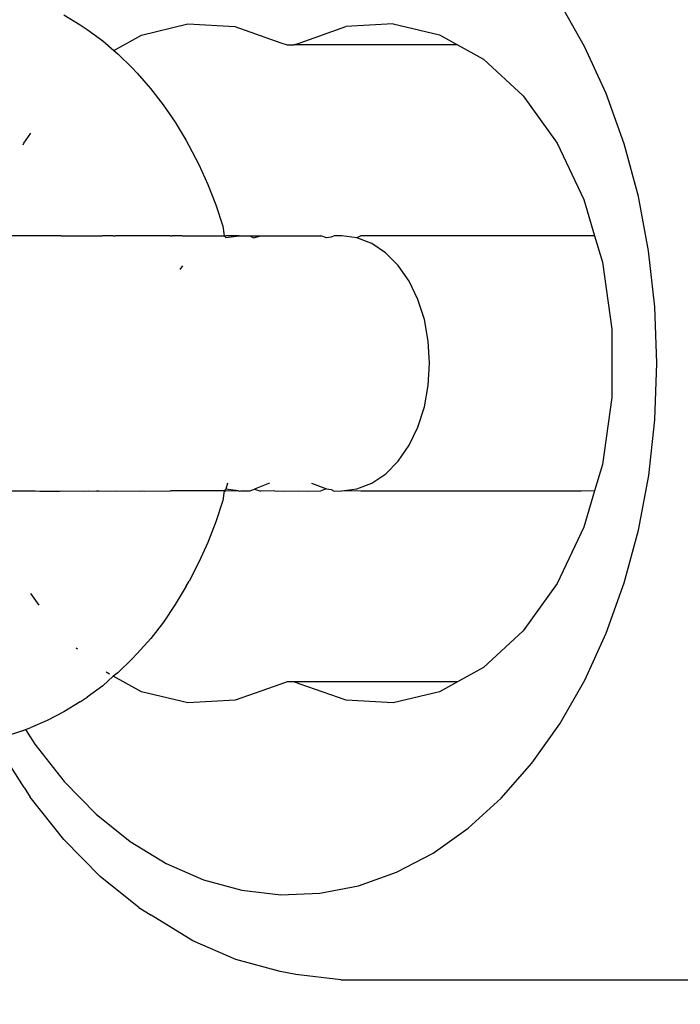
# Model space of a CAD drawing. Units: millimetres. Extents: x -276 to 1309, y 322 to 1096.
# Drawn here: x 608 to 610, y 504 to 506 of the extents above; entities that cross this region are included whole.
import ezdxf

# ---------------------------------------------------------------- set-up
doc = ezdxf.new("R2010")
doc.units = ezdxf.units.MM
doc.header["$LTSCALE"] = 45
doc.header["$PDSIZE"] = -1
doc.layers.add('VP-DIM', color=7, linetype='Continuous')
doc.layers.add('VP-EQ', color=7, linetype='Continuous', true_color=0x8a3492)
doc.dimstyles.get("Standard").update_dxf_attribs({"dimtxt": 14, "dimasz": 15, "dimexe": 20, "dimexo": 50, "dimgap": 20, "dimtad": 0, "dimdec": 0, "dimzin": 0, "dimdsep": 46, "dimtxsty": 'Standard', "dimcen": -0.001, "dimadec": 0, "dimazin": 0, "dimtfac": 1, "dimtdec": 4, "dimtofl": 0, "dimtmove": 0, "dimatfit": 3, "dimfxl": 70, "dimfxlon": 1, "dimtolj": 1, "dimtzin": 0, "dimarcsym": 0})

# ---------------------------------------------------------------- blocks, each defined once
blk = doc.blocks.new('*D1386')
at = {"layer": 'Defpoints', "color": 0}
for p in [(915.5742, 878.2981), (563.523, 485.7982), (915.5742, 484.1009)]:
    blk.add_point(p, dxfattribs=at)
at = {"layer": 'VP-DIM', "color": 0, "lineweight": -2}
for p, q in [((563.523, 808.2981), (563.523, 898.2981)), ((915.5742, 808.2981), (915.5742, 898.2981)), ((578.523, 878.2981), (702.0486, 878.2981)), ((900.5742, 878.2981), (777.0486, 878.2981))]:
    blk.add_line(p, q, dxfattribs=at)
at = {"layer": 'VP-DIM', "color": 0}
for points in [[(578.523, 880.7981), (578.523, 875.7981), (563.523, 878.2981)], [(900.5742, 875.7981), (900.5742, 880.7981), (915.5742, 878.2981)]]:
    blk.add_solid(points, dxfattribs=at)
at = {"layer": 'VP-DIM', "color": 0, "insert": (739.5486, 878.2981), "char_height": 14, "attachment_point": 5}
blk.add_mtext('\\A1;360', dxfattribs=at)
blk = doc.blocks.new('*D1387')
at = {"layer": 'Defpoints', "color": 0}
for p in [(594.5186, 515.4686), (890.2366, 472.6104), (1237.5742, 472.6104)]:
    blk.add_point(p, dxfattribs=at)
at = {"layer": 'VP-DIM', "color": 0, "lineweight": -2}
for p, q in [((1237.5742, 530.4686), (1237.5742, 545.4686)), ((1167.5742, 515.4686), (1257.5742, 515.4686)), ((1167.5742, 472.6104), (1257.5742, 472.6104)), ((1237.5742, 457.6104), (1237.5742, 442.6104))]:
    blk.add_line(p, q, dxfattribs=at)
at = {"layer": 'VP-DIM', "color": 0}
for points in [[(1235.0742, 530.4686), (1240.0742, 530.4686), (1237.5742, 515.4686)], [(1240.0742, 457.6104), (1235.0742, 457.6104), (1237.5742, 472.6104)]]:
    blk.add_solid(points, dxfattribs=at)
at = {"layer": 'VP-DIM', "color": 0, "insert": (1237.5742, 496.0525), "char_height": 14, "attachment_point": 5, "rotation": 90}
blk.add_mtext('\\A1;45', dxfattribs=at)
blk = doc.blocks.new('*D1388')
at = {"layer": 'Defpoints', "color": 0}
for p in [(1069.4937, 946.5396), (409.5607, 494.0395), (1069.4937, 494.0395)]:
    blk.add_point(p, dxfattribs=at)
at = {"layer": 'VP-DIM', "color": 0, "lineweight": -2}
for p, q in [((409.5607, 876.5396), (409.5607, 966.5396)), ((1069.4937, 876.5396), (1069.4937, 966.5396)), ((424.5607, 946.5396), (702.0272, 946.5396)), ((1054.4937, 946.5396), (777.0272, 946.5396))]:
    blk.add_line(p, q, dxfattribs=at)
at = {"layer": 'VP-DIM', "color": 0}
for points in [[(424.5607, 949.0396), (424.5607, 944.0396), (409.5607, 946.5396)], [(1054.4937, 944.0396), (1054.4937, 949.0396), (1069.4937, 946.5396)]]:
    blk.add_solid(points, dxfattribs=at)
at = {"layer": 'VP-DIM', "color": 0, "insert": (739.5272, 946.5396), "char_height": 14, "attachment_point": 5}
blk.add_mtext('\\A1;660', dxfattribs=at)
blk = doc.blocks.new('RB1353_')
at = {"color": 0}
for p, q in [((-129.984, 12.14), (-130.0426, 12.2424)), ((-131.2088, 12.2142), (-131.1705, 12.1903)), ((-131.1705, 12.1903), (-131.1539, 12.1796)), ((-131.0262, 12.1666), (-130.917, 12.1927)), ((-130.917, 12.1927), (-130.8063, 12.1866)), ((-130.8063, 12.1866), (-130.6987, 12.1486)), ((-130.6528, 12.1486), (-130.5452, 12.1867)), ((-130.4345, 12.1928), (-130.5452, 12.1867)), ((-130.4345, 12.1928), (-130.3253, 12.1668)), ((-131.1539, 12.1796), (-131.1173, 12.1526)), ((-131.0915, 12.1305), (-131.0262, 12.1666)), ((-130.3253, 12.1668), (-130.283, 12.1435)), ((-131.1173, 12.1526), (-131.0915, 12.1305)), ((-130.6987, 12.1486), (-130.6835, 12.1435)), ((-130.6835, 12.1435), (-130.668, 12.1435)), ((-130.668, 12.1435), (-130.6528, 12.1486)), ((-130.283, 12.1435), (-130.668, 12.1435)), ((-130.283, 12.1435), (-130.2218, 12.1097)), ((-129.9333, 12.0291), (-129.984, 12.14)), ((-131.0915, 12.1305), (-131.0821, 12.1224)), ((-131.0821, 12.1224), (-131.0484, 12.0891)), ((-131.0484, 12.0891), (-131.0361, 12.0767)), ((-130.2218, 12.1097), (-130.1283, 12.0237)), ((-131.0361, 12.0767), (-131.0046, 12.041)), ((-131.0046, 12.041), (-130.9749, 12.0027)), ((-130.1283, 12.0237), (-130.0485, 11.9123)), ((-129.891, 11.9111), (-129.9333, 12.0291)), ((-130.9749, 12.0027), (-130.947, 11.9617)), ((-130.947, 11.9617), (-130.9212, 11.9183)), ((-131.303, 11.9119), (-131.2861, 11.9355)), ((-131.3045, 11.9086), (-131.303, 11.9119)), ((-130.9212, 11.9183), (-130.9145, 11.9066)), ((-130.9145, 11.9066), (-130.8912, 11.862)), ((-130.0485, 11.9123), (-129.9856, 11.7801)), ((-129.8576, 11.7872), (-129.891, 11.9111)), ((-130.8912, 11.862), (-130.8702, 11.8154)), ((-130.8702, 11.8154), (-130.8514, 11.767)), ((-129.8334, 11.6588), (-129.8576, 11.7872)), ((-130.8514, 11.767), (-130.8349, 11.717)), ((-129.9856, 11.7801), (-129.9605, 11.6945)), ((-131.2147, 11.6944), (-131.3361, 11.6944)), ((-131.2147, 11.6944), (-131.163, 11.6942)), ((-131.163, 11.6942), (-131.1515, 11.6945)), ((-131.1515, 11.6945), (-131.1184, 11.6942)), ((-131.093, 11.6942), (-131.0873, 11.6945)), ((-130.9582, 11.6945), (-131.0873, 11.6945)), ((-130.9582, 11.6945), (-130.9538, 11.6942)), ((-130.9308, 11.6942), (-130.8944, 11.6945)), ((-130.8944, 11.6945), (-130.8318, 11.6945)), ((-130.8349, 11.717), (-130.8318, 11.6945)), ((-130.8318, 11.6945), (-130.8276, 11.6902)), ((-130.7961, 11.6942), (-130.771, 11.6945)), ((-130.771, 11.6945), (-130.7457, 11.6942)), ((-130.771, 11.6945), (-130.7628, 11.6899)), ((-130.7457, 11.6942), (-130.7124, 11.6945)), ((-130.7124, 11.6945), (-130.6914, 11.6942)), ((-130.6914, 11.6942), (-130.6566, 11.6945)), ((-130.6566, 11.6945), (-130.6337, 11.6942)), ((-130.6337, 11.6942), (-130.6041, 11.6945)), ((-130.591, 11.69), (-130.6041, 11.6945)), ((-130.5553, 11.6945), (-130.5579, 11.6942)), ((-130.5194, 11.6899), (-130.5553, 11.6945)), ((-129.9605, 11.6945), (-129.9922, 11.6942)), ((-129.9605, 11.6945), (-129.9422, 11.6323)), ((-131.093, 11.6942), (-131.1184, 11.6942)), ((-130.9308, 11.6942), (-130.9538, 11.6942)), ((-130.7961, 11.6942), (-130.8287, 11.6942)), ((-130.8276, 11.6902), (-130.7961, 11.6942)), ((-130.7628, 11.6899), (-130.7457, 11.6942)), ((-130.5802, 11.6913), (-130.591, 11.69)), ((-130.5731, 11.6942), (-130.5802, 11.6913)), ((-130.5579, 11.6942), (-130.5731, 11.6942)), ((-130.5101, 11.6942), (-130.5194, 11.6899)), ((-130.4846, 11.6764), (-130.5194, 11.6899)), ((-129.9922, 11.6942), (-130.5101, 11.6942)), ((-130.4519, 11.6543), (-130.4846, 11.6764)), ((-130.4223, 11.6244), (-130.4519, 11.6543)), ((-129.8188, 11.5275), (-129.8334, 11.6588)), ((-129.9422, 11.6323), (-129.9201, 11.4749)), ((-130.9351, 11.615), (-130.929, 11.6239)), ((-130.3969, 11.5874), (-130.4223, 11.6244)), ((-130.3762, 11.5446), (-130.3969, 11.5874)), ((-130.3609, 11.4972), (-130.3762, 11.5446)), ((-129.8139, 11.3946), (-129.8188, 11.5275)), ((-130.3516, 11.4467), (-130.3609, 11.4972)), ((-129.9201, 11.4749), (-129.9201, 11.3143)), ((-130.3484, 11.3946), (-130.3516, 11.4467)), ((-130.3516, 11.3425), (-130.3484, 11.3946)), ((-129.8188, 11.2617), (-129.8139, 11.3946)), ((-130.3609, 11.292), (-130.3516, 11.3425)), ((-129.9201, 11.3143), (-129.9422, 11.1569)), ((-130.3761, 11.2446), (-130.3609, 11.292)), ((-129.8333, 11.1304), (-129.8188, 11.2617)), ((-130.3968, 11.2017), (-130.3761, 11.2446)), ((-130.4223, 11.1647), (-130.3968, 11.2017)), ((-130.4518, 11.1347), (-130.4223, 11.1647)), ((-129.9422, 11.1569), (-129.9605, 11.0945)), ((-130.4845, 11.1126), (-130.4518, 11.1347)), ((-129.8575, 11.002), (-129.8333, 11.1304)), ((-131.336, 11.0944), (-131.2763, 11.0944)), ((-131.2763, 11.0944), (-131.2648, 11.0942)), ((-131.2648, 11.0942), (-131.2184, 11.0942)), ((-131.2184, 11.0942), (-131.2146, 11.0944)), ((-131.2146, 11.0944), (-131.1632, 11.0942)), ((-131.1632, 11.0942), (-131.1514, 11.0945)), ((-131.1514, 11.0945), (-131.1318, 11.0942)), ((-131.1266, 11.0942), (-131.1318, 11.0942)), ((-131.1266, 11.0942), (-131.0872, 11.0945)), ((-131.0872, 11.0945), (-131.0297, 11.0942)), ((-131.0297, 11.0942), (-131.0226, 11.0945)), ((-131.0226, 11.0945), (-131.0184, 11.0942)), ((-131.0184, 11.0942), (-130.9581, 11.0945)), ((-130.8317, 11.0945), (-130.9581, 11.0945)), ((-130.8317, 11.0945), (-130.8348, 11.0718)), ((-130.8276, 11.0982), (-130.8317, 11.0945)), ((-130.8317, 11.0945), (-130.8287, 11.0942)), ((-130.7986, 11.0945), (-130.8287, 11.0942)), ((-130.8237, 11.1126), (-130.8276, 11.0982)), ((-130.7986, 11.0945), (-130.8276, 11.0982)), ((-130.796, 11.0942), (-130.7986, 11.0945)), ((-130.796, 11.0942), (-130.7934, 11.0945)), ((-130.7934, 11.0945), (-130.7709, 11.0945)), ((-130.7709, 11.0945), (-130.7601, 11.0987)), ((-130.7253, 11.1123), (-130.7601, 11.0987)), ((-130.7601, 11.0987), (-130.7456, 11.0942)), ((-130.7123, 11.0945), (-130.7456, 11.0942)), ((-130.7123, 11.0945), (-130.6913, 11.0942)), ((-130.6913, 11.0942), (-130.6566, 11.0945)), ((-130.6566, 11.0945), (-130.6336, 11.0942)), ((-130.6336, 11.0942), (-130.604, 11.0945)), ((-130.626, 11.1126), (-130.5911, 11.099)), ((-130.5911, 11.099), (-130.604, 11.0945)), ((-130.5911, 11.099), (-130.5801, 11.0976)), ((-130.5801, 11.0976), (-130.573, 11.0942)), ((-130.573, 11.0942), (-130.5552, 11.0945)), ((-130.5552, 11.0945), (-130.5193, 11.0991)), ((-130.51, 11.0942), (-130.5552, 11.0945)), ((-130.5193, 11.0991), (-130.4845, 11.1126)), ((-129.9921, 11.0942), (-130.51, 11.0942)), ((-129.9605, 11.0945), (-129.9921, 11.0942)), ((-129.9605, 11.0945), (-129.9855, 11.009)), ((-130.8348, 11.0718), (-130.8513, 11.0218)), ((-130.8513, 11.0218), (-130.8701, 10.9734)), ((-129.9855, 11.009), (-130.0483, 10.8768)), ((-129.8908, 10.8781), (-129.8575, 11.002)), ((-130.8701, 10.9734), (-130.8911, 10.9267)), ((-130.8911, 10.9267), (-130.9143, 10.8821)), ((-130.921, 10.8704), (-130.9469, 10.827)), ((-130.921, 10.8704), (-130.9143, 10.8821)), ((-130.0483, 10.8768), (-130.1281, 10.7653)), ((-129.9331, 10.76), (-129.8908, 10.8781)), ((-131.2664, 10.8256), (-131.2863, 10.8532)), ((-130.9469, 10.827), (-130.9747, 10.7861)), ((-130.9747, 10.7861), (-131.0044, 10.7477)), ((-131.0044, 10.7477), (-131.0359, 10.7121)), ((-130.1281, 10.7653), (-130.2216, 10.6793)), ((-129.9838, 10.6491), (-129.9331, 10.76)), ((-131.1763, 10.722), (-131.1794, 10.7249)), ((-131.0482, 10.6996), (-131.0819, 10.6663)), ((-131.0482, 10.6996), (-131.0359, 10.7121)), ((-130.2216, 10.6793), (-130.2833, 10.6451)), ((-131.093, 10.6588), (-131.1171, 10.6361)), ((-131.1015, 10.6635), (-131.1093, 10.6678)), ((-131.0819, 10.6663), (-131.093, 10.6588)), ((-131.026, 10.6218), (-131.093, 10.6588)), ((-131.1171, 10.6361), (-131.1537, 10.6092)), ((-130.6985, 10.6401), (-130.8061, 10.602)), ((-130.6833, 10.6452), (-130.6985, 10.6401)), ((-130.6678, 10.6452), (-130.6833, 10.6452)), ((-130.6526, 10.6401), (-130.6678, 10.6452)), ((-130.2833, 10.6451), (-130.6678, 10.6452)), ((-130.545, 10.6021), (-130.6526, 10.6401)), ((-130.2833, 10.6451), (-130.3251, 10.6221)), ((-130.0423, 10.5466), (-129.9838, 10.6491)), ((-131.1703, 10.5984), (-131.1537, 10.6092)), ((-130.9168, 10.5958), (-131.026, 10.6218)), ((-130.3251, 10.6221), (-130.4343, 10.596)), ((-131.1703, 10.5984), (-131.2086, 10.5745)), ((-130.8061, 10.602), (-130.9168, 10.5958)), ((-130.4343, 10.596), (-130.545, 10.6021)), ((-131.2086, 10.5745), (-131.2479, 10.5541)), ((-131.2987, 10.5331), (-131.2881, 10.5373)), ((-131.2479, 10.5541), (-131.2881, 10.5373)), ((-130.1081, 10.4538), (-130.0423, 10.5466)), ((-131.3079, 10.5294), (-131.3492, 10.5161)), ((-131.3079, 10.5294), (-131.2987, 10.5331)), ((-131.2987, 10.5331), (-131.2767, 10.4986)), ((-131.3023, 10.3972), (-131.3716, 10.506)), ((-131.2767, 10.4986), (-131.2077, 10.411)), ((-130.1802, 10.3716), (-130.1081, 10.4538)), ((-131.2077, 10.411), (-131.1326, 10.3345)), ((-131.3023, 10.3972), (-131.2876, 10.3744)), ((-131.209, 10.2747), (-131.2876, 10.3744)), ((-130.2579, 10.301), (-130.1802, 10.3716)), ((-131.1326, 10.3345), (-131.0524, 10.2701)), ((-130.3404, 10.2428), (-130.2579, 10.301)), ((-131.1235, 10.1877), (-131.209, 10.2747)), ((-131.0524, 10.2701), (-130.9678, 10.2184)), ((-130.4267, 10.1976), (-130.3404, 10.2428)), ((-130.9678, 10.2184), (-130.88, 10.18)), ((-130.5158, 10.166), (-130.4267, 10.1976)), ((-131.0321, 10.1143), (-131.1235, 10.1877)), ((-130.88, 10.18), (-130.7899, 10.1553)), ((-130.6067, 10.1483), (-130.5158, 10.166)), ((-130.7899, 10.1553), (-130.6984, 10.1448)), ((-130.6984, 10.1448), (-130.6067, 10.1483)), ((-131.0321, 10.1143), (-131.0032, 10.0963)), ((-130.9056, 10.0366), (-131.0032, 10.0963)), ((-130.8042, 9.9923), (-130.9056, 10.0366)), ((-130.7001, 9.9639), (-130.8042, 9.9923)), ((-130.6633, 9.9571), (-130.7001, 9.9639)), ((-130.5572, 9.9448), (-130.6633, 9.9571)), ((-130.5572, 9.9448), (-126.9353, 9.9447))]:
    blk.add_line(p, q, dxfattribs=at)
blk = doc.blocks.new('RB1353_2D')
at = {"color": 0}
blk.add_blockref('RB1353_', (739.5425, 494.0395), dxfattribs=at)

msp = doc.modelspace()

# ---------------------------------------------------------------- block references
at = {"layer": 'VP-EQ', "color": 0}
msp.add_blockref('RB1353_2D', (0, 0), dxfattribs=at)

# ---------------------------------------------------------------- dimensions: what is measured, and where the dimension line sits
at = {"layer": 'VP-DIM', "color": 0}
dim = msp.add_linear_dim(base=(1069.4937, 946.5396), p1=(409.5607, 494.0395), p2=(1069.4937, 494.0395), dimstyle='Standard', dxfattribs=at)
dim.commit()
dim.dimension.update_dxf_attribs({"geometry": '*D1388', "text_midpoint": (739.5272, 946.5396)})
dim = msp.add_linear_dim(base=(915.5742, 878.2981), p1=(563.523, 485.7982), p2=(915.5742, 484.1009), text='360', dimstyle='Standard', dxfattribs=at)
dim.commit()
dim.dimension.update_dxf_attribs({"geometry": '*D1386', "text_midpoint": (739.5486, 878.2981)})
dim = msp.add_linear_dim(base=(1237.5742, 472.6104), p1=(594.5186, 515.4686), p2=(890.2366, 472.6104), angle=90, text='45', dimstyle='Standard', dxfattribs=at)
dim.commit()
dim.dimension.update_dxf_attribs({"geometry": '*D1387', "text_midpoint": (1237.5742, 496.0525), "dimtype": 160})

doc.saveas('drawing.dxf')
